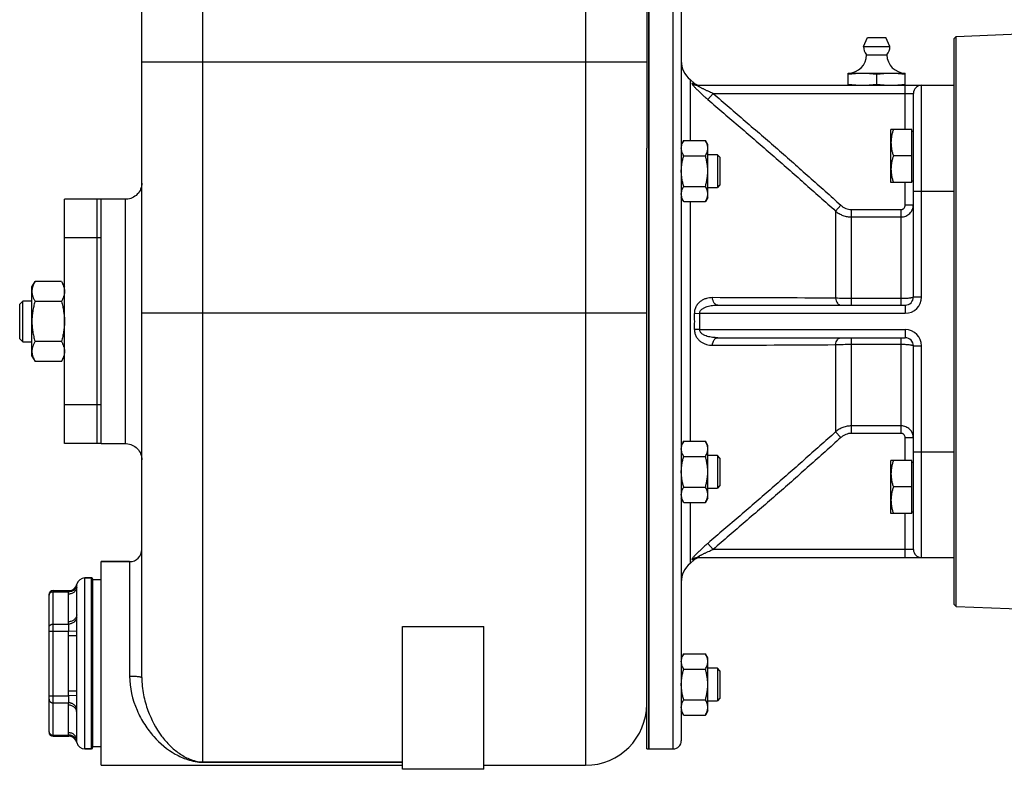
# Model space of a CAD drawing. Units: millimetres. Extents: x -668 to 1370, y -398 to 752.
# Drawn here: x -661 to -419, y 23 to 208 of the extents above; entities that cross this region are included whole.
import ezdxf

# ---------------------------------------------------------------- set-up
doc = ezdxf.new("R2010")
doc.units = ezdxf.units.MM
doc.header["$LTSCALE"] = 19.36
doc.layers.get('0').update_dxf_attribs({"linetype": 'CONTINUOUS'})
doc.layers.add('02___PRT_ALL_AXES', color=7, linetype='CONTINUOUS')
doc.layers.add('3_ALL_AXES', color=7, linetype='CONTINUOUS')

msp = doc.modelspace()

# ---------------------------------------------------------------- linework, layer by layer
at = {"color": 9, "linetype": 'CONTINUOUS'}
for p, q in [((-521.97, 300.44), (-521.97, 24.44)), ((-615.97, 25.19), (-615.97, 299.85)), ((-500.47, 28.44), (-500.47, 238.44)), ((-506.97, 197.11), (-630.97, 197.11)), ((-496.33, 192.86), (-496.33, 177.88)), ((-495.2, 191.91), (-495.83, 191.92)), ((-443.47, 180.6), (-443.47, 191.44)), ((-439.47, 139.44), (-439.47, 191.44)), ((-491.95, 187.94), (-490.66, 189.44)), ((-490.66, 189.44), (-441.47, 189.44)), ((-443.47, 162.03), (-443.47, 167.6)), ((-441.47, 165.44), (-431.47, 165.44)), ((-634.97, 103.44), (-634.97, 163.44)), ((-496.33, 162.87), (-496.33, 104.02)), ((-460.56, 160.54), (-459.28, 161.96)), ((-460.56, 160.54), (-460.56, 139.14)), ((-456.7, 137.44), (-456.7, 160.94)), ((-456.7, 160.94), (-444.47, 160.94)), ((-444.47, 137.44), (-444.47, 160.94)), ((-441.47, 162.03), (-443.47, 162.03)), ((-456.7, 159.1), (-444.47, 159.1)), ((-444.47, 139.04), (-456.7, 139.04)), ((-439.47, 139.44), (-441.47, 139.44)), ((-506.97, 135.44), (-630.97, 135.44)), ((-495.24, 135.39), (-493.95, 135.44)), ((-493.95, 135.44), (-443.47, 135.44)), ((-443.47, 137.44), (-443.47, 135.44)), ((-493.95, 131.44), (-495.24, 131.49)), ((-493.95, 131.44), (-443.47, 131.44)), ((-443.47, 131.44), (-443.47, 129.44)), ((-456.7, 105.95), (-456.7, 129.44)), ((-444.47, 105.95), (-444.47, 129.44)), ((-460.56, 127.74), (-460.56, 106.34)), ((-456.7, 127.84), (-444.47, 127.84)), ((-441.47, 127.44), (-439.47, 127.44)), ((-439.47, 75.44), (-439.47, 127.44)), ((-444.47, 107.78), (-456.7, 107.78)), ((-460.56, 106.34), (-459.28, 104.93)), ((-444.47, 105.95), (-456.7, 105.95)), ((-441.47, 104.86), (-443.47, 104.86)), ((-443.47, 99.28), (-443.47, 104.86)), ((-441.47, 101.44), (-431.47, 101.44)), ((-496.33, 89.01), (-496.33, 74.03)), ((-443.47, 75.44), (-443.47, 86.28)), ((-490.66, 77.44), (-491.95, 78.94)), ((-441.47, 77.44), (-490.66, 77.44)), ((-495.83, 74.96), (-495.2, 74.97)), ((-633.97, 74.44), (-633.97, 46.34)), ((-644.97, 28.44), (-644.97, 70.44)), ((-643.37, 28.44), (-643.37, 70.44)), ((-652.77, 31.56), (-652.77, 67.32)), ((-652.77, 67.05), (-648.95, 67.05)), ((-648.97, 59.69), (-648.97, 66.47)), ((-652.77, 59.11), (-648.95, 59.11)), ((-653.77, 57.38), (-648.95, 57.38)), ((-648.97, 42.66), (-648.97, 56.22)), ((-646.97, 56.22), (-648.97, 56.22)), ((-646.96, 57.29), (-648.95, 57.38)), ((-653.77, 41.5), (-648.95, 41.5)), ((-646.97, 42.66), (-648.97, 42.66)), ((-646.96, 41.59), (-648.95, 41.5)), ((-652.77, 39.77), (-648.95, 39.77)), ((-648.97, 32.41), (-648.97, 39.19)), ((-652.77, 31.83), (-648.95, 31.83)), ((-615.97, 25.26), (-566.97, 25.26)), ((-615.97, 25.19), (-566.97, 25.19))]:
    msp.add_line(p, q, dxfattribs=at)
at = {"color": 7, "linetype": 'CONTINUOUS'}
for p, q in [((-506.97, 285.44), (-506.97, 175.97)), ((-630.97, 45.96), (-630.97, 280.82)), ((-506.47, 238.44), (-506.47, 28.44)), ((-498.47, 236.44), (-498.47, 30.44)), ((-431.47, 202.94), (-430.97, 203.46)), ((-430.97, 203.46), (-405.97, 204.44)), ((-430.97, 63.42), (-430.97, 203.46)), ((-431.47, 63.94), (-431.47, 202.94)), ((-457.47, 191.44), (-457.47, 194.44)), ((-457.47, 194.44), (-443.47, 194.44)), ((-450.47, 191.73), (-450.47, 194.15)), ((-443.47, 191.44), (-443.47, 194.44)), ((-496.33, 192.86), (-495.2, 191.91)), ((-494.55, 191.44), (-431.47, 191.44)), ((-441.47, 139.44), (-441.47, 189.44)), ((-446.97, 167.6), (-446.97, 180.6)), ((-441.87, 180.6), (-446.97, 180.6)), ((-441.87, 167.6), (-441.87, 180.6)), ((-441.87, 180.2), (-441.47, 180.2)), ((-497.89, 177.88), (-498.47, 176.87)), ((-497.89, 177.88), (-492.55, 177.88)), ((-491.97, 176.87), (-492.55, 177.88)), ((-491.97, 163.87), (-491.97, 176.87)), ((-497.89, 174.12), (-492.55, 174.12)), ((-489.59, 174.37), (-491.97, 174.37)), ((-489.59, 174.37), (-489.59, 166.37)), ((-488.97, 173.75), (-489.59, 174.37)), ((-488.97, 173.75), (-488.97, 167)), ((-441.87, 174.1), (-446.39, 174.1)), ((-488.97, 167), (-489.59, 166.37)), ((-441.87, 167.6), (-446.97, 167.6)), ((-441.87, 168), (-441.47, 168)), ((-497.89, 166.62), (-492.55, 166.62)), ((-491.97, 166.37), (-489.59, 166.37)), ((-497.89, 162.87), (-498.47, 163.87)), ((-497.89, 162.87), (-492.55, 162.87)), ((-491.97, 163.87), (-492.55, 162.87)), ((-657.97, 141.94), (-657.21, 143.26)), ((-650.73, 143.26), (-657.21, 143.26)), ((-650.73, 143.26), (-649.97, 141.94)), ((-657.97, 124.94), (-657.97, 141.94)), ((-660.97, 137.69), (-660.22, 138.44)), ((-660.22, 128.44), (-660.22, 138.44)), ((-657.97, 138.44), (-660.22, 138.44)), ((-650.73, 138.35), (-657.21, 138.35)), ((-660.97, 129.19), (-660.97, 137.69)), ((-489.53, 137.44), (-443.47, 137.44)), ((-660.97, 129.19), (-660.22, 128.44)), ((-660.22, 128.44), (-657.97, 128.44)), ((-650.73, 128.53), (-657.21, 128.53)), ((-489.53, 129.44), (-443.47, 129.44)), ((-441.47, 77.44), (-441.47, 127.44)), ((-657.97, 124.94), (-657.21, 123.63)), ((-650.73, 123.63), (-657.21, 123.63)), ((-650.73, 123.63), (-649.97, 124.94)), ((-497.89, 104.02), (-498.47, 103.01)), ((-497.89, 104.02), (-492.55, 104.02)), ((-491.97, 103.01), (-492.55, 104.02)), ((-491.97, 90.01), (-491.97, 103.01)), ((-497.89, 100.27), (-492.55, 100.27)), ((-489.59, 100.51), (-491.97, 100.51)), ((-488.97, 99.89), (-489.59, 100.51)), ((-489.59, 100.51), (-489.59, 92.51)), ((-488.97, 99.89), (-488.97, 93.14)), ((-441.87, 99.28), (-446.97, 99.28)), ((-446.97, 86.28), (-446.97, 99.28)), ((-441.87, 86.28), (-441.87, 99.28)), ((-441.87, 98.88), (-441.47, 98.88)), ((-497.89, 92.76), (-492.55, 92.76)), ((-491.97, 92.51), (-489.59, 92.51)), ((-488.97, 93.14), (-489.59, 92.51)), ((-441.87, 92.78), (-446.39, 92.78)), ((-497.89, 89.01), (-498.47, 90.01)), ((-491.97, 90.01), (-492.55, 89.01)), ((-497.89, 89.01), (-492.55, 89.01)), ((-441.87, 86.28), (-446.97, 86.28)), ((-441.87, 86.68), (-441.47, 86.68)), ((-496.33, 74.03), (-495.2, 74.97)), ((-494.55, 75.44), (-431.47, 75.44)), ((-633.97, 74.44), (-640.97, 74.44)), ((-644.97, 70.44), (-643.37, 70.44)), ((-646.97, 61.42), (-646.97, 68.2)), ((-642.97, 28.84), (-642.97, 70.04)), ((-653.77, 32.56), (-653.77, 66.32)), ((-652.77, 67.32), (-648.87, 67.32)), ((-431.47, 63.94), (-430.97, 63.42)), ((-430.97, 63.42), (-405.97, 62.44)), ((-566.97, 23.44), (-566.97, 58.49)), ((-566.97, 58.49), (-546.97, 58.49)), ((-546.97, 23.44), (-546.97, 58.49)), ((-646.97, 42.66), (-646.97, 56.22)), ((-497.89, 51.79), (-498.47, 50.79)), ((-497.89, 51.79), (-492.55, 51.79)), ((-491.97, 50.79), (-492.55, 51.79)), ((-491.97, 37.79), (-491.97, 50.79)), ((-497.89, 48.04), (-492.55, 48.04)), ((-489.59, 48.29), (-491.97, 48.29)), ((-488.97, 47.66), (-489.59, 48.29)), ((-489.59, 48.29), (-489.59, 40.29)), ((-488.97, 47.66), (-488.97, 40.91)), ((-497.89, 40.53), (-492.55, 40.53)), ((-491.97, 40.29), (-489.59, 40.29)), ((-488.97, 40.91), (-489.59, 40.29)), ((-646.97, 30.68), (-646.97, 37.46)), ((-497.89, 36.78), (-498.47, 37.79)), ((-497.89, 36.78), (-492.55, 36.78)), ((-491.97, 37.79), (-492.55, 36.78)), ((-652.77, 31.56), (-648.87, 31.56)), ((-644.97, 28.44), (-643.37, 28.44)), ((-506.47, 28.44), (-500.47, 28.44)), ((-546.97, 24.44), (-521.97, 24.44)), ((-546.97, 23.44), (-566.97, 23.44))]:
    msp.add_line(p, q, dxfattribs=at)
for points in [[(-630.97, 167.44), (-630.99, 167.06), (-631.04, 166.68), (-631.13, 166.31), (-631.26, 165.95), (-631.42, 165.6), (-631.61, 165.27), (-631.83, 164.96), (-632.08, 164.68), (-632.36, 164.41), (-632.66, 164.18), (-632.98, 163.97), (-633.32, 163.8), (-633.67, 163.66), (-634.04, 163.55), (-634.42, 163.48), (-634.8, 163.45), (-634.97, 163.44)], [(-634.97, 103.44), (-634.8, 103.44), (-634.42, 103.4), (-634.04, 103.33), (-633.67, 103.23), (-633.32, 103.09), (-632.98, 102.91), (-632.66, 102.71), (-632.36, 102.47), (-632.08, 102.21), (-631.83, 101.92), (-631.61, 101.61), (-631.42, 101.28), (-631.26, 100.93), (-631.13, 100.57), (-631.04, 100.2), (-630.99, 99.82), (-630.97, 99.44)]]:
    msp.add_lwpolyline(points, dxfattribs=at)
for centre, radius, start, end in [((-457.47, 198.94), 4.5, 270, 359.6596), ((-443.47, 198.94), 4.5, 180.3404, 270), ((-492.47, 197.45), 6, 180, 230), ((-493.91, 193.44), 2, 230, 270.0001), ((-439.47, 189.44), 2, 90, 180), ((-443.47, 139.44), 2, 270, 360), ((-443.47, 127.44), 2, 0, 90), ((-633.97, 77.44), 3, 270, 360), ((-439.47, 77.44), 2, 180, 270), ((-493.91, 73.44), 2, 89.9999, 130), ((-492.47, 69.43), 6, 130, 180), ((-644.97, 68.44), 2, 90, 167.3331), ((-643.37, 70.04), 0.4, 0, 90), ((-648.87, 69.32), 2, 270, 347.3331), ((-652.77, 66.32), 1, 90, 180), ((-521.97, 39.44), 15, 270, 0), ((-652.77, 32.56), 1, 180, 270), ((-648.87, 29.56), 2, 12.6669, 90), ((-644.97, 30.44), 2, 192.6669, 270), ((-500.47, 30.44), 2, 270, 360), ((-643.37, 28.84), 0.4, 270, 360)]:
    msp.add_arc(centre, radius, start, end, dxfattribs=at)
at = {"color": 9, "linetype": 'CONTINUOUS'}
for centre, radius, start, end in [((-494.54, 193.4), 1.96, 228.989, 269.9552), ((-501.68, -5731.17), 5870.46, 89.598714, 89.89398), ((-443.47, 139.44), 4, 270, 360), ((-544.36, 133.44), 50.44, 357.7276, 2.272), ((-543.22, 133.43), 48.03, 357.6723, 2.3389), ((-443.47, 127.44), 4, 0, 90), ((-501.4, 5950.66), 5823.06, 270.104175, 270.401882), ((-494.54, 73.48), 1.96, 90.0443, 131.0099), ((-653.02, 66.18), 0.753, 170.1209, 179.9879), ((-653.02, 32.7), 0.753, 180.0121, 189.8791)]:
    msp.add_arc(centre, radius, start, end, dxfattribs=at)
at = {"color": 7, "linetype": 'CONTINUOUS'}
for points, knots in [([(-457.47, 194.15), (-456.89, 194.24), (-456.02, 194.35), (-454.85, 194.43), (-454.26, 194.44), (-453.97, 194.44)], [0, 0, 0, 0, 0.500361, 0.750239, 1, 1, 1, 1]), ([(-453.97, 194.44), (-453.68, 194.44), (-453.09, 194.43), (-451.92, 194.35), (-451.05, 194.24), (-450.47, 194.15)], [0, 0, 0, 0, 0.249761, 0.499639, 1, 1, 1, 1]), ([(-450.47, 194.15), (-449.89, 194.24), (-449.02, 194.35), (-447.85, 194.43), (-447.26, 194.44), (-446.97, 194.44)], [0, 0, 0, 0, 0.500361, 0.750239, 1, 1, 1, 1]), ([(-446.97, 194.44), (-446.68, 194.44), (-446.09, 194.43), (-444.92, 194.35), (-444.05, 194.24), (-443.47, 194.15)], [0, 0, 0, 0, 0.249761, 0.499639, 1, 1, 1, 1]), ([(-457.47, 191.73), (-456.89, 191.64), (-456.02, 191.53), (-454.85, 191.46), (-454.26, 191.44), (-453.97, 191.44)], [0, 0, 0, 0, 0.500361, 0.750239, 1, 1, 1, 1]), ([(-453.97, 191.44), (-453.68, 191.44), (-453.09, 191.46), (-451.92, 191.53), (-451.05, 191.64), (-450.47, 191.73)], [0, 0, 0, 0, 0.249761, 0.499639, 1, 1, 1, 1]), ([(-450.47, 191.73), (-449.89, 191.64), (-449.02, 191.53), (-447.85, 191.46), (-447.26, 191.44), (-446.97, 191.44)], [0, 0, 0, 0, 0.500361, 0.750239, 1, 1, 1, 1]), ([(-446.97, 191.44), (-446.68, 191.44), (-446.09, 191.46), (-444.92, 191.53), (-444.05, 191.64), (-443.47, 191.73)], [0, 0, 0, 0, 0.249761, 0.499639, 1, 1, 1, 1]), ([(-446.39, 180.6), (-446.48, 180.34), (-446.64, 179.81), (-446.82, 179), (-446.94, 178.18), (-446.97, 177.63), (-446.97, 177.35)], [0, 0, 0, 0, 0.251421, 0.501754, 0.751153, 1, 1, 1, 1]), ([(-498.47, 176), (-498.47, 176.08), (-498.46, 176.24), (-498.42, 176.56), (-498.32, 176.96), (-498.13, 177.42), (-497.98, 177.73), (-497.89, 177.88)], [0, 0, 0, 0, 0.119964, 0.240557, 0.485603, 0.738406, 1, 1, 1, 1]), ([(-491.97, 176), (-491.97, 176.08), (-491.98, 176.24), (-492.02, 176.56), (-492.12, 176.96), (-492.3, 177.42), (-492.46, 177.73), (-492.55, 177.88)], [0, 0, 0, 0, 0.119964, 0.240557, 0.485603, 0.738406, 1, 1, 1, 1]), ([(-446.97, 177.35), (-446.97, 177.08), (-446.94, 176.52), (-446.82, 175.7), (-446.64, 174.9), (-446.48, 174.36), (-446.39, 174.1)], [0, 0, 0, 0, 0.248845, 0.498243, 0.748577, 1, 1, 1, 1]), ([(-497.89, 174.12), (-497.98, 174.27), (-498.13, 174.58), (-498.32, 175.04), (-498.42, 175.44), (-498.46, 175.76), (-498.47, 175.92), (-498.47, 176)], [0, 0, 0, 0, 0.261592, 0.514394, 0.759441, 0.880036, 1, 1, 1, 1]), ([(-498.47, 170.37), (-498.47, 170.69), (-498.44, 171.32), (-498.32, 172.27), (-498.14, 173.2), (-497.98, 173.82), (-497.89, 174.12)], [0, 0, 0, 0, 0.249986, 0.499979, 0.749983, 1, 1, 1, 1]), ([(-492.55, 174.12), (-492.46, 174.27), (-492.3, 174.58), (-492.12, 175.04), (-492.02, 175.44), (-491.98, 175.76), (-491.97, 175.92), (-491.97, 176)], [0, 0, 0, 0, 0.261592, 0.514394, 0.759441, 0.880036, 1, 1, 1, 1]), ([(-491.97, 170.37), (-491.97, 170.69), (-492, 171.32), (-492.11, 172.27), (-492.3, 173.2), (-492.46, 173.82), (-492.55, 174.12)], [0, 0, 0, 0, 0.249986, 0.499979, 0.749983, 1, 1, 1, 1]), ([(-446.39, 174.1), (-446.48, 173.84), (-446.64, 173.31), (-446.82, 172.5), (-446.94, 171.68), (-446.97, 171.13), (-446.97, 170.85)], [0, 0, 0, 0, 0.251421, 0.501754, 0.751153, 1, 1, 1, 1]), ([(-497.89, 166.62), (-497.98, 166.92), (-498.14, 167.54), (-498.32, 168.47), (-498.44, 169.42), (-498.47, 170.05), (-498.47, 170.37)], [0, 0, 0, 0, 0.250015, 0.500019, 0.750012, 1, 1, 1, 1]), ([(-492.55, 166.62), (-492.46, 166.92), (-492.3, 167.54), (-492.11, 168.47), (-492, 169.42), (-491.97, 170.05), (-491.97, 170.37)], [0, 0, 0, 0, 0.250015, 0.500019, 0.750012, 1, 1, 1, 1]), ([(-446.97, 170.85), (-446.97, 170.58), (-446.94, 170.02), (-446.82, 169.2), (-446.64, 168.4), (-446.48, 167.86), (-446.39, 167.6)], [0, 0, 0, 0, 0.248845, 0.498243, 0.748577, 1, 1, 1, 1]), ([(-498.47, 164.74), (-498.47, 164.82), (-498.46, 164.98), (-498.42, 165.3), (-498.32, 165.7), (-498.13, 166.17), (-497.98, 166.47), (-497.89, 166.62)], [0, 0, 0, 0, 0.119964, 0.240557, 0.485603, 0.738406, 1, 1, 1, 1]), ([(-497.89, 162.87), (-497.98, 163.02), (-498.13, 163.32), (-498.32, 163.78), (-498.42, 164.18), (-498.46, 164.5), (-498.47, 164.66), (-498.47, 164.74)], [0, 0, 0, 0, 0.261592, 0.514394, 0.759441, 0.880036, 1, 1, 1, 1]), ([(-491.97, 164.74), (-491.97, 164.82), (-491.98, 164.98), (-492.02, 165.3), (-492.12, 165.7), (-492.3, 166.17), (-492.46, 166.47), (-492.55, 166.62)], [0, 0, 0, 0, 0.119964, 0.240557, 0.485603, 0.738406, 1, 1, 1, 1]), ([(-492.55, 162.87), (-492.46, 163.02), (-492.3, 163.32), (-492.12, 163.78), (-492.02, 164.18), (-491.98, 164.5), (-491.97, 164.66), (-491.97, 164.74)], [0, 0, 0, 0, 0.261592, 0.514394, 0.759441, 0.880036, 1, 1, 1, 1]), ([(-657.21, 143.26), (-657.32, 143.06), (-657.53, 142.67), (-657.74, 142.15), (-657.86, 141.74), (-657.92, 141.43), (-657.96, 141.12), (-657.97, 140.91), (-657.97, 140.8)], [0, 0, 0, 0, 0.26155, 0.514311, 0.637719, 0.759483, 0.880056, 1, 1, 1, 1]), ([(-650.73, 143.26), (-650.62, 143.06), (-650.41, 142.67), (-650.2, 142.15), (-650.08, 141.74), (-650.02, 141.43), (-649.98, 141.12), (-649.97, 140.91), (-649.97, 140.8)], [0, 0, 0, 0, 0.26155, 0.514311, 0.637719, 0.759483, 0.880056, 1, 1, 1, 1]), ([(-657.97, 140.8), (-657.97, 140.7), (-657.96, 140.49), (-657.92, 140.18), (-657.86, 139.87), (-657.74, 139.45), (-657.53, 138.94), (-657.32, 138.55), (-657.21, 138.35)], [0, 0, 0, 0, 0.119944, 0.240516, 0.36228, 0.485687, 0.738449, 1, 1, 1, 1]), ([(-649.97, 140.8), (-649.97, 140.7), (-649.98, 140.49), (-650.02, 140.18), (-650.08, 139.87), (-650.2, 139.45), (-650.41, 138.94), (-650.62, 138.55), (-650.73, 138.35)], [0, 0, 0, 0, 0.119944, 0.240516, 0.36228, 0.485687, 0.738449, 1, 1, 1, 1]), ([(-657.21, 138.35), (-657.33, 137.95), (-657.54, 137.15), (-657.78, 135.92), (-657.93, 134.69), (-657.97, 133.86), (-657.97, 133.44)], [0, 0, 0, 0, 0.250017, 0.500021, 0.750014, 1, 1, 1, 1]), ([(-650.73, 138.35), (-650.61, 137.95), (-650.4, 137.15), (-650.16, 135.92), (-650.01, 134.69), (-649.97, 133.86), (-649.97, 133.44)], [0, 0, 0, 0, 0.250017, 0.500021, 0.750014, 1, 1, 1, 1]), ([(-657.97, 133.44), (-657.97, 133.03), (-657.93, 132.2), (-657.78, 130.96), (-657.54, 129.74), (-657.33, 128.93), (-657.21, 128.53)], [0, 0, 0, 0, 0.249984, 0.499977, 0.749982, 1, 1, 1, 1]), ([(-649.97, 133.44), (-649.97, 133.03), (-650.01, 132.2), (-650.16, 130.96), (-650.4, 129.74), (-650.61, 128.93), (-650.73, 128.53)], [0, 0, 0, 0, 0.249984, 0.499977, 0.749982, 1, 1, 1, 1]), ([(-657.21, 128.53), (-657.32, 128.34), (-657.53, 127.94), (-657.74, 127.43), (-657.86, 127.01), (-657.92, 126.7), (-657.96, 126.39), (-657.97, 126.18), (-657.97, 126.08)], [0, 0, 0, 0, 0.26155, 0.514311, 0.637719, 0.759483, 0.880056, 1, 1, 1, 1]), ([(-650.73, 128.53), (-650.62, 128.34), (-650.41, 127.94), (-650.2, 127.43), (-650.08, 127.01), (-650.02, 126.7), (-649.98, 126.39), (-649.97, 126.18), (-649.97, 126.08)], [0, 0, 0, 0, 0.26155, 0.514311, 0.637719, 0.759483, 0.880056, 1, 1, 1, 1]), ([(-657.97, 126.08), (-657.97, 125.98), (-657.96, 125.77), (-657.92, 125.46), (-657.86, 125.15), (-657.74, 124.73), (-657.53, 124.22), (-657.32, 123.82), (-657.21, 123.63)], [0, 0, 0, 0, 0.119944, 0.240516, 0.36228, 0.485687, 0.738449, 1, 1, 1, 1]), ([(-649.97, 126.08), (-649.97, 125.98), (-649.98, 125.77), (-650.02, 125.46), (-650.08, 125.15), (-650.2, 124.73), (-650.41, 124.22), (-650.62, 123.82), (-650.73, 123.63)], [0, 0, 0, 0, 0.119944, 0.240516, 0.36228, 0.485687, 0.738449, 1, 1, 1, 1]), ([(-498.47, 102.14), (-498.47, 102.22), (-498.46, 102.38), (-498.42, 102.7), (-498.32, 103.1), (-498.13, 103.57), (-497.98, 103.87), (-497.89, 104.02)], [0, 0, 0, 0, 0.119964, 0.240557, 0.485603, 0.738406, 1, 1, 1, 1]), ([(-491.97, 102.14), (-491.97, 102.22), (-491.98, 102.38), (-492.02, 102.7), (-492.12, 103.1), (-492.3, 103.57), (-492.46, 103.87), (-492.55, 104.02)], [0, 0, 0, 0, 0.119964, 0.240557, 0.485603, 0.738406, 1, 1, 1, 1]), ([(-497.89, 100.27), (-497.98, 100.42), (-498.13, 100.72), (-498.32, 101.19), (-498.42, 101.58), (-498.46, 101.9), (-498.47, 102.06), (-498.47, 102.14)], [0, 0, 0, 0, 0.261592, 0.514394, 0.759441, 0.880036, 1, 1, 1, 1]), ([(-492.55, 100.27), (-492.46, 100.42), (-492.3, 100.72), (-492.12, 101.19), (-492.02, 101.58), (-491.98, 101.9), (-491.97, 102.06), (-491.97, 102.14)], [0, 0, 0, 0, 0.261592, 0.514394, 0.759441, 0.880036, 1, 1, 1, 1]), ([(-498.47, 96.51), (-498.47, 96.83), (-498.44, 97.47), (-498.32, 98.41), (-498.14, 99.35), (-497.98, 99.96), (-497.89, 100.27)], [0, 0, 0, 0, 0.249986, 0.499979, 0.749983, 1, 1, 1, 1]), ([(-491.97, 96.51), (-491.97, 96.83), (-492, 97.47), (-492.11, 98.41), (-492.3, 99.35), (-492.46, 99.96), (-492.55, 100.27)], [0, 0, 0, 0, 0.249986, 0.499979, 0.749983, 1, 1, 1, 1]), ([(-446.39, 99.28), (-446.48, 99.02), (-446.64, 98.49), (-446.82, 97.68), (-446.94, 96.86), (-446.97, 96.31), (-446.97, 96.03)], [0, 0, 0, 0, 0.251421, 0.501754, 0.751153, 1, 1, 1, 1]), ([(-497.89, 92.76), (-497.98, 93.07), (-498.14, 93.68), (-498.32, 94.61), (-498.44, 95.56), (-498.47, 96.2), (-498.47, 96.51)], [0, 0, 0, 0, 0.250015, 0.500019, 0.750012, 1, 1, 1, 1]), ([(-492.55, 92.76), (-492.46, 93.07), (-492.3, 93.68), (-492.11, 94.61), (-492, 95.56), (-491.97, 96.2), (-491.97, 96.51)], [0, 0, 0, 0, 0.250015, 0.500019, 0.750012, 1, 1, 1, 1]), ([(-446.97, 96.03), (-446.97, 95.76), (-446.94, 95.21), (-446.82, 94.39), (-446.64, 93.58), (-446.48, 93.05), (-446.39, 92.78)], [0, 0, 0, 0, 0.248845, 0.498243, 0.748577, 1, 1, 1, 1]), ([(-498.47, 90.88), (-498.47, 90.96), (-498.46, 91.12), (-498.42, 91.44), (-498.32, 91.84), (-498.13, 92.31), (-497.98, 92.61), (-497.89, 92.76)], [0, 0, 0, 0, 0.119964, 0.240557, 0.485603, 0.738406, 1, 1, 1, 1]), ([(-491.97, 90.88), (-491.97, 90.96), (-491.98, 91.12), (-492.02, 91.44), (-492.12, 91.84), (-492.3, 92.31), (-492.46, 92.61), (-492.55, 92.76)], [0, 0, 0, 0, 0.119964, 0.240557, 0.485603, 0.738406, 1, 1, 1, 1]), ([(-446.39, 92.78), (-446.48, 92.52), (-446.64, 91.99), (-446.82, 91.18), (-446.94, 90.36), (-446.97, 89.81), (-446.97, 89.53)], [0, 0, 0, 0, 0.251421, 0.501754, 0.751153, 1, 1, 1, 1]), ([(-497.89, 89.01), (-497.98, 89.16), (-498.13, 89.46), (-498.32, 89.93), (-498.42, 90.33), (-498.46, 90.64), (-498.47, 90.8), (-498.47, 90.88)], [0, 0, 0, 0, 0.261592, 0.514394, 0.759441, 0.880036, 1, 1, 1, 1]), ([(-492.55, 89.01), (-492.46, 89.16), (-492.3, 89.46), (-492.12, 89.93), (-492.02, 90.33), (-491.98, 90.64), (-491.97, 90.8), (-491.97, 90.88)], [0, 0, 0, 0, 0.261592, 0.514394, 0.759441, 0.880036, 1, 1, 1, 1]), ([(-446.97, 89.53), (-446.97, 89.26), (-446.94, 88.71), (-446.82, 87.89), (-446.64, 87.08), (-446.48, 86.55), (-446.39, 86.28)], [0, 0, 0, 0, 0.248845, 0.498243, 0.748577, 1, 1, 1, 1]), ([(-498.47, 49.92), (-498.47, 50), (-498.46, 50.16), (-498.42, 50.47), (-498.32, 50.87), (-498.13, 51.34), (-497.98, 51.64), (-497.89, 51.79)], [0, 0, 0, 0, 0.119964, 0.240557, 0.485603, 0.738406, 1, 1, 1, 1]), ([(-491.97, 49.92), (-491.97, 50), (-491.98, 50.16), (-492.02, 50.47), (-492.12, 50.87), (-492.3, 51.34), (-492.46, 51.64), (-492.55, 51.79)], [0, 0, 0, 0, 0.119964, 0.240557, 0.485603, 0.738406, 1, 1, 1, 1]), ([(-497.89, 48.04), (-497.98, 48.19), (-498.13, 48.49), (-498.32, 48.96), (-498.42, 49.36), (-498.46, 49.68), (-498.47, 49.84), (-498.47, 49.92)], [0, 0, 0, 0, 0.261592, 0.514394, 0.759441, 0.880036, 1, 1, 1, 1]), ([(-492.55, 48.04), (-492.46, 48.19), (-492.3, 48.49), (-492.12, 48.96), (-492.02, 49.36), (-491.98, 49.68), (-491.97, 49.84), (-491.97, 49.92)], [0, 0, 0, 0, 0.261592, 0.514394, 0.759441, 0.880036, 1, 1, 1, 1]), ([(-498.47, 44.29), (-498.47, 44.6), (-498.44, 45.24), (-498.32, 46.19), (-498.14, 47.12), (-497.98, 47.74), (-497.89, 48.04)], [0, 0, 0, 0, 0.249986, 0.499979, 0.749983, 1, 1, 1, 1]), ([(-491.97, 44.29), (-491.97, 44.6), (-492, 45.24), (-492.11, 46.19), (-492.3, 47.12), (-492.46, 47.74), (-492.55, 48.04)], [0, 0, 0, 0, 0.249986, 0.499979, 0.749983, 1, 1, 1, 1]), ([(-497.89, 40.53), (-497.98, 40.84), (-498.14, 41.45), (-498.32, 42.39), (-498.44, 43.33), (-498.47, 43.97), (-498.47, 44.29)], [0, 0, 0, 0, 0.250015, 0.500019, 0.750012, 1, 1, 1, 1]), ([(-492.55, 40.53), (-492.46, 40.84), (-492.3, 41.45), (-492.11, 42.39), (-492, 43.33), (-491.97, 43.97), (-491.97, 44.29)], [0, 0, 0, 0, 0.250015, 0.500019, 0.750012, 1, 1, 1, 1]), ([(-498.47, 38.66), (-498.47, 38.74), (-498.46, 38.9), (-498.42, 39.22), (-498.32, 39.62), (-498.13, 40.08), (-497.98, 40.38), (-497.89, 40.53)], [0, 0, 0, 0, 0.119964, 0.240557, 0.485603, 0.738406, 1, 1, 1, 1]), ([(-491.97, 38.66), (-491.97, 38.74), (-491.98, 38.9), (-492.02, 39.22), (-492.12, 39.62), (-492.3, 40.08), (-492.46, 40.38), (-492.55, 40.53)], [0, 0, 0, 0, 0.119964, 0.240557, 0.485603, 0.738406, 1, 1, 1, 1]), ([(-497.89, 36.78), (-497.98, 36.93), (-498.13, 37.23), (-498.32, 37.7), (-498.42, 38.1), (-498.46, 38.42), (-498.47, 38.58), (-498.47, 38.66)], [0, 0, 0, 0, 0.261592, 0.514394, 0.759441, 0.880036, 1, 1, 1, 1]), ([(-492.55, 36.78), (-492.46, 36.93), (-492.3, 37.23), (-492.12, 37.7), (-492.02, 38.1), (-491.98, 38.42), (-491.97, 38.58), (-491.97, 38.66)], [0, 0, 0, 0, 0.261592, 0.514394, 0.759441, 0.880036, 1, 1, 1, 1])]:
    msp.add_open_spline(points, degree=3, knots=knots, dxfattribs=at)
at = {"color": 9, "linetype": 'CONTINUOUS'}
for points, knots in [([(-495.83, 191.92), (-495.84, 191.92), (-495.86, 191.92), (-495.87, 191.91), (-495.88, 191.89), (-495.88, 191.88), (-495.87, 191.85), (-495.85, 191.8), (-495.82, 191.74), (-495.76, 191.66), (-495.7, 191.57), (-495.59, 191.43), (-495.42, 191.24), (-495.2, 190.99), (-494.94, 190.72), (-494.65, 190.43), (-494.35, 190.13), (-494.03, 189.83), (-493.71, 189.51), (-493.25, 189.09), (-492.67, 188.57), (-492.19, 188.15), (-491.95, 187.95)], [0, 0, 0, 0, 0.005451, 0.007677, 0.010048, 0.012913, 0.016475, 0.026019, 0.03899, 0.055317, 0.074803, 0.097194, 0.14955, 0.210201, 0.277225, 0.349084, 0.42461, 0.502872, 0.583195, 0.665013, 0.831601, 1, 1, 1, 1]), ([(-490.66, 189.44), (-490.86, 189.53), (-491.27, 189.71), (-491.78, 189.93), (-492.18, 190.12), (-492.48, 190.25), (-492.77, 190.39), (-493.06, 190.54), (-493.34, 190.68), (-493.62, 190.82), (-493.84, 190.93), (-494.01, 191.03), (-494.13, 191.09), (-494.24, 191.16), (-494.35, 191.22), (-494.44, 191.28), (-494.5, 191.32), (-494.54, 191.36), (-494.56, 191.38), (-494.58, 191.4), (-494.59, 191.41), (-494.59, 191.43), (-494.58, 191.44), (-494.57, 191.44), (-494.55, 191.44), (-494.55, 191.44)], [0, 0, 0, 0, 0.149078, 0.297683, 0.37161, 0.445134, 0.518094, 0.590266, 0.661319, 0.730749, 0.797731, 0.829899, 0.860819, 0.890146, 0.917296, 0.941556, 0.961893, 0.970228, 0.977149, 0.982542, 0.986416, 0.989101, 0.991613, 0.995113, 1, 1, 1, 1]), ([(-490.66, 189.44), (-488.02, 187.18), (-482.75, 182.64), (-474.87, 175.81), (-467.03, 168.93), (-461.85, 164.3), (-459.28, 161.96)], [0, 0, 0, 0, 0.25, 0.500001, 0.750001, 1, 1, 1, 1]), ([(-491.95, 187.95), (-489.31, 185.69), (-484.05, 181.16), (-476.17, 174.35), (-468.33, 167.49), (-463.14, 162.87), (-460.56, 160.54)], [0, 0, 0, 0, 0.250004, 0.500007, 0.750007, 1, 1, 1, 1]), ([(-460.56, 160.54), (-460.3, 160.32), (-459.73, 159.9), (-458.77, 159.45), (-457.76, 159.17), (-457.05, 159.1), (-456.7, 159.1)], [0, 0, 0, 0, 0.249563, 0.49946, 0.749643, 1, 1, 1, 1]), ([(-459.28, 161.96), (-459.1, 161.8), (-458.72, 161.51), (-458.09, 161.18), (-457.41, 160.98), (-456.94, 160.94), (-456.7, 160.94)], [0, 0, 0, 0, 0.25003, 0.500031, 0.750014, 1, 1, 1, 1]), ([(-444.47, 160.94), (-444.4, 160.94), (-444.26, 160.95), (-444.07, 161.02), (-443.89, 161.13), (-443.69, 161.31), (-443.52, 161.61), (-443.47, 161.89), (-443.47, 162.03)], [0, 0, 0, 0, 0.12523, 0.250455, 0.375699, 0.500953, 0.750412, 1, 1, 1, 1]), ([(-444.47, 159.1), (-444.27, 159.1), (-443.88, 159.14), (-443.31, 159.31), (-442.79, 159.58), (-442.33, 159.95), (-441.96, 160.39), (-441.68, 160.9), (-441.51, 161.45), (-441.47, 161.83), (-441.47, 162.03)], [0, 0, 0, 0, 0.127196, 0.254022, 0.3802, 0.505547, 0.630032, 0.753773, 0.876989, 1, 1, 1, 1]), ([(-490.81, 139.28), (-491.31, 139.28), (-492.07, 139.18), (-493.02, 138.83), (-493.7, 138.45), (-494.32, 137.91), (-494.84, 137.21), (-495.19, 136.35), (-495.25, 135.72), (-495.24, 135.39)], [0, 0, 0, 0, 0.227086, 0.342173, 0.460039, 0.582778, 0.712995, 0.852685, 1, 1, 1, 1]), ([(-489.53, 137.44), (-489.61, 137.44), (-489.77, 137.47), (-490.01, 137.57), (-490.22, 137.74), (-490.49, 138.06), (-490.72, 138.58), (-490.8, 139.04), (-490.81, 139.28)], [0, 0, 0, 0, 0.098692, 0.201909, 0.313018, 0.433824, 0.703335, 1, 1, 1, 1]), ([(-460.56, 139.14), (-460.54, 138.92), (-460.45, 138.49), (-460.21, 138.01), (-459.95, 137.72), (-459.74, 137.56), (-459.51, 137.46), (-459.35, 137.44), (-459.28, 137.44)], [0, 0, 0, 0, 0.29595, 0.563793, 0.684272, 0.795703, 0.899901, 1, 1, 1, 1]), ([(-456.7, 139.04), (-457.39, 139.04), (-458.67, 139.06), (-459.96, 139.11), (-460.56, 139.14)], [0, 0, 0, 0, 0.532324, 1, 1, 1, 1]), ([(-441.47, 139.44), (-441.47, 139.41), (-441.52, 139.36), (-441.6, 139.32), (-441.71, 139.29), (-441.83, 139.25), (-441.98, 139.22), (-442.16, 139.19), (-442.43, 139.15), (-442.82, 139.11), (-443.53, 139.06), (-444.09, 139.04), (-444.47, 139.04)], [0, 0, 0, 0, 0.03101, 0.057251, 0.091606, 0.134103, 0.184522, 0.242487, 0.30752, 0.456406, 0.625773, 1, 1, 1, 1]), ([(-493.95, 135.44), (-493.96, 135.56), (-493.93, 135.8), (-493.77, 136.1), (-493.54, 136.36), (-493.28, 136.56), (-493, 136.74), (-492.61, 136.93), (-492.1, 137.11), (-491.47, 137.27), (-490.83, 137.37), (-490.18, 137.43), (-489.74, 137.44), (-489.53, 137.44)], [0, 0, 0, 0, 0.066568, 0.131828, 0.195726, 0.258698, 0.321101, 0.383155, 0.506653, 0.629885, 0.753104, 0.876447, 1, 1, 1, 1]), ([(-495.24, 131.48), (-495.25, 131.16), (-495.18, 130.52), (-494.84, 129.67), (-494.32, 128.97), (-493.7, 128.44), (-493.02, 128.05), (-492.07, 127.7), (-491.31, 127.6), (-490.82, 127.61)], [0, 0, 0, 0, 0.147295, 0.28694, 0.417133, 0.539875, 0.657757, 0.772868, 1, 1, 1, 1]), ([(-489.53, 129.44), (-489.74, 129.44), (-490.18, 129.45), (-490.83, 129.51), (-491.47, 129.62), (-492.1, 129.77), (-492.61, 129.96), (-493, 130.15), (-493.28, 130.32), (-493.54, 130.53), (-493.77, 130.78), (-493.93, 131.09), (-493.96, 131.33), (-493.95, 131.44)], [0, 0, 0, 0, 0.123556, 0.246901, 0.370122, 0.493356, 0.616857, 0.678913, 0.741316, 0.804288, 0.868182, 0.933439, 1, 1, 1, 1]), ([(-490.81, 127.61), (-490.8, 127.85), (-490.72, 128.31), (-490.49, 128.82), (-490.22, 129.14), (-490.01, 129.31), (-489.77, 129.42), (-489.61, 129.44), (-489.53, 129.44)], [0, 0, 0, 0, 0.296665, 0.566176, 0.686982, 0.798091, 0.901308, 1, 1, 1, 1]), ([(-460.56, 127.74), (-460.54, 127.97), (-460.45, 128.4), (-460.21, 128.88), (-459.95, 129.17), (-459.74, 129.32), (-459.51, 129.42), (-459.35, 129.44), (-459.28, 129.44)], [0, 0, 0, 0, 0.29595, 0.563793, 0.684272, 0.795703, 0.899901, 1, 1, 1, 1]), ([(-460.56, 127.74), (-459.96, 127.77), (-458.67, 127.83), (-457.39, 127.84), (-456.7, 127.84)], [0, 0, 0, 0, 0.467676, 1, 1, 1, 1]), ([(-444.47, 127.84), (-444.09, 127.84), (-443.53, 127.83), (-442.82, 127.78), (-442.43, 127.74), (-442.16, 127.69), (-441.98, 127.66), (-441.83, 127.63), (-441.71, 127.6), (-441.6, 127.56), (-441.52, 127.52), (-441.47, 127.47), (-441.47, 127.44)], [0, 0, 0, 0, 0.374227, 0.543594, 0.69248, 0.757513, 0.815478, 0.865897, 0.908394, 0.942749, 0.96899, 1, 1, 1, 1]), ([(-456.7, 107.78), (-457.05, 107.78), (-457.76, 107.72), (-458.77, 107.43), (-459.73, 106.98), (-460.3, 106.57), (-460.56, 106.34)], [0, 0, 0, 0, 0.250357, 0.50054, 0.750437, 1, 1, 1, 1]), ([(-441.47, 104.86), (-441.47, 105.05), (-441.51, 105.43), (-441.68, 105.98), (-441.96, 106.49), (-442.33, 106.94), (-442.79, 107.3), (-443.31, 107.57), (-443.88, 107.74), (-444.27, 107.78), (-444.47, 107.78)], [0, 0, 0, 0, 0.123011, 0.246227, 0.369968, 0.494453, 0.6198, 0.745978, 0.872804, 1, 1, 1, 1]), ([(-460.56, 106.34), (-463.14, 104.01), (-468.33, 99.4), (-476.17, 92.54), (-484.04, 85.73), (-489.31, 81.2), (-491.95, 78.94)], [0, 0, 0, 0, 0.249993, 0.499993, 0.749996, 1, 1, 1, 1]), ([(-459.28, 104.93), (-461.85, 102.59), (-467.03, 97.95), (-474.87, 91.07), (-482.75, 84.24), (-488.02, 79.71), (-490.66, 77.44)], [0, 0, 0, 0, 0.249999, 0.499999, 0.75, 1, 1, 1, 1]), ([(-456.7, 105.95), (-456.94, 105.95), (-457.41, 105.9), (-458.09, 105.7), (-458.72, 105.37), (-459.1, 105.09), (-459.28, 104.93)], [0, 0, 0, 0, 0.249986, 0.499969, 0.74997, 1, 1, 1, 1]), ([(-443.47, 104.86), (-443.47, 104.99), (-443.52, 105.27), (-443.69, 105.57), (-443.89, 105.76), (-444.07, 105.86), (-444.26, 105.93), (-444.4, 105.95), (-444.47, 105.95)], [0, 0, 0, 0, 0.249588, 0.499047, 0.624301, 0.749545, 0.87477, 1, 1, 1, 1]), ([(-491.95, 78.94), (-492.19, 78.73), (-492.66, 78.32), (-493.25, 77.79), (-493.7, 77.37), (-494.03, 77.06), (-494.35, 76.76), (-494.65, 76.46), (-494.93, 76.17), (-495.19, 75.9), (-495.42, 75.65), (-495.59, 75.45), (-495.7, 75.31), (-495.76, 75.22), (-495.81, 75.15), (-495.85, 75.08), (-495.87, 75.04), (-495.88, 75.01), (-495.88, 74.99), (-495.87, 74.98), (-495.86, 74.96), (-495.84, 74.96), (-495.83, 74.96)], [0, 0, 0, 0, 0.168251, 0.334707, 0.41647, 0.496746, 0.574969, 0.650468, 0.722318, 0.789354, 0.85004, 0.90246, 0.924896, 0.944433, 0.960821, 0.973863, 0.983481, 0.987075, 0.989963, 0.992345, 0.994568, 1, 1, 1, 1]), ([(-494.55, 75.44), (-494.55, 75.44), (-494.57, 75.44), (-494.58, 75.45), (-494.59, 75.46), (-494.59, 75.47), (-494.58, 75.49), (-494.56, 75.5), (-494.54, 75.53), (-494.5, 75.56), (-494.44, 75.6), (-494.35, 75.66), (-494.24, 75.73), (-494.13, 75.79), (-494.01, 75.86), (-493.84, 75.95), (-493.62, 76.07), (-493.34, 76.21), (-493.06, 76.35), (-492.77, 76.49), (-492.48, 76.63), (-492.18, 76.77), (-491.78, 76.95), (-491.27, 77.18), (-490.86, 77.35), (-490.66, 77.44)], [0, 0, 0, 0, 0.004878, 0.008384, 0.0109, 0.013583, 0.017455, 0.02285, 0.029768, 0.0381, 0.058439, 0.08269, 0.109846, 0.139161, 0.170083, 0.202249, 0.269227, 0.338656, 0.40971, 0.481884, 0.554848, 0.628375, 0.702305, 0.850916, 1, 1, 1, 1]), ([(-646.97, 68.2), (-646.97, 68.15), (-646.98, 68.03), (-647.01, 67.86), (-647.05, 67.7), (-647.14, 67.48), (-647.3, 67.23), (-647.55, 66.97), (-647.86, 66.75), (-648.2, 66.59), (-648.58, 66.49), (-648.84, 66.47), (-648.97, 66.47)], [0, 0, 0, 0, 0.05801, 0.116205, 0.174759, 0.233833, 0.35388, 0.477239, 0.604085, 0.73407, 0.866407, 1, 1, 1, 1]), ([(-646.96, 68.56), (-646.97, 68.46), (-647.01, 68.3), (-647.09, 68.1), (-647.19, 67.91), (-647.35, 67.69), (-647.6, 67.46), (-647.9, 67.27), (-648.17, 67.16), (-648.4, 67.1), (-648.64, 67.06), (-648.82, 67.05), (-648.95, 67.05)], [0, 0, 0, 0, 0.116342, 0.175053, 0.234259, 0.354464, 0.477766, 0.604373, 0.734052, 0.799921, 0.866302, 1, 1, 1, 1]), ([(-646.97, 68.2), (-646.97, 68.23), (-646.97, 68.35), (-646.96, 68.47), (-646.96, 68.56)], [0, 0, 0, 0, 0.255795, 1, 1, 1, 1]), ([(-646.96, 68.56), (-646.96, 68.59), (-646.95, 68.63), (-646.94, 68.7), (-646.94, 68.75), (-646.93, 68.79), (-646.93, 68.82), (-646.93, 68.84), (-646.93, 68.85), (-646.92, 68.86), (-646.92, 68.87), (-646.92, 68.87), (-646.92, 68.88), (-646.92, 68.88), (-646.92, 68.88), (-646.92, 68.88), (-646.92, 68.88), (-646.92, 68.88)], [0, 0, 0, 0, 0.235456, 0.438909, 0.610664, 0.750972, 0.809382, 0.85998, 0.902778, 0.937785, 0.965007, 0.9757, 0.984448, 0.991252, 0.996112, 0.999028, 1, 1, 1, 1]), ([(-653.76, 66.31), (-653.75, 66.36), (-653.72, 66.47), (-653.65, 66.61), (-653.55, 66.74), (-653.42, 66.85), (-653.28, 66.94), (-653.12, 67), (-652.95, 67.04), (-652.83, 67.05), (-652.77, 67.05)], [0, 0, 0, 0, 0.116064, 0.234155, 0.355007, 0.478974, 0.60601, 0.735702, 0.867337, 1, 1, 1, 1]), ([(-648.97, 66.47), (-648.97, 66.52), (-648.97, 66.71), (-648.96, 66.91), (-648.95, 67.05)], [0, 0, 0, 0, 0.249813, 1, 1, 1, 1]), ([(-648.95, 67.05), (-648.94, 67.07), (-648.93, 67.11), (-648.92, 67.16), (-648.91, 67.21), (-648.9, 67.24), (-648.89, 67.27), (-648.89, 67.28), (-648.88, 67.29), (-648.88, 67.3), (-648.88, 67.31), (-648.87, 67.31), (-648.87, 67.31), (-648.87, 67.32), (-648.87, 67.32), (-648.87, 67.32), (-648.87, 67.32), (-648.87, 67.32)], [0, 0, 0, 0, 0.226149, 0.42575, 0.59757, 0.740403, 0.800564, 0.853031, 0.897671, 0.934364, 0.963018, 0.9743, 0.983541, 0.990735, 0.995879, 0.998969, 1, 1, 1, 1]), ([(-646.97, 61.42), (-646.97, 61.37), (-646.98, 61.25), (-647.01, 61.09), (-647.05, 60.92), (-647.14, 60.71), (-647.3, 60.45), (-647.55, 60.19), (-647.86, 59.97), (-648.2, 59.81), (-648.58, 59.71), (-648.84, 59.69), (-648.97, 59.69)], [0, 0, 0, 0, 0.05801, 0.116205, 0.174759, 0.233833, 0.35388, 0.477239, 0.604085, 0.73407, 0.866407, 1, 1, 1, 1]), ([(-646.96, 60.71), (-646.97, 60.61), (-647.02, 60.4), (-647.15, 60.09), (-647.35, 59.82), (-647.6, 59.58), (-647.9, 59.38), (-648.17, 59.26), (-648.4, 59.19), (-648.64, 59.13), (-648.82, 59.12), (-648.95, 59.11)], [0, 0, 0, 0, 0.115728, 0.23374, 0.354738, 0.478989, 0.606323, 0.736186, 0.801861, 0.867829, 1, 1, 1, 1]), ([(-646.96, 60.71), (-646.96, 60.77), (-646.97, 61.01), (-646.97, 61.25), (-646.97, 61.42)], [0, 0, 0, 0, 0.252416, 1, 1, 1, 1]), ([(-646.96, 57.29), (-646.95, 57.45), (-646.94, 57.77), (-646.93, 58.25), (-646.92, 58.71), (-646.92, 59.15), (-646.92, 59.58), (-646.93, 59.98), (-646.94, 60.36), (-646.95, 60.6), (-646.96, 60.71)], [0, 0, 0, 0, 0.142537, 0.281652, 0.416545, 0.546448, 0.670593, 0.78818, 0.898325, 1, 1, 1, 1]), ([(-653.77, 58.25), (-653.77, 58.3), (-653.76, 58.42), (-653.7, 58.58), (-653.61, 58.73), (-653.48, 58.86), (-653.33, 58.97), (-653.15, 59.05), (-652.97, 59.1), (-652.84, 59.11), (-652.77, 59.11)], [0, 0, 0, 0, 0.116062, 0.233554, 0.353645, 0.477048, 0.603941, 0.733973, 0.866358, 1, 1, 1, 1]), ([(-648.95, 59.11), (-648.95, 59.16), (-648.96, 59.35), (-648.97, 59.55), (-648.97, 59.69)], [0, 0, 0, 0, 0.250366, 1, 1, 1, 1]), ([(-648.95, 57.38), (-648.94, 57.47), (-648.92, 57.64), (-648.89, 57.89), (-648.88, 58.14), (-648.87, 58.37), (-648.88, 58.59), (-648.89, 58.79), (-648.92, 58.96), (-648.94, 59.06), (-648.95, 59.11)], [0, 0, 0, 0, 0.150485, 0.298419, 0.441262, 0.57652, 0.701899, 0.815416, 0.915351, 1, 1, 1, 1]), ([(-646.97, 56.22), (-646.97, 56.31), (-646.97, 56.67), (-646.96, 57.02), (-646.96, 57.29)], [0, 0, 0, 0, 0.250392, 1, 1, 1, 1]), ([(-633.97, 46.34), (-633.59, 46.34), (-632.88, 46.32), (-632.05, 46.26), (-631.5, 46.18), (-631.26, 46.13), (-631.11, 46.08), (-631.02, 46.04), (-630.97, 46), (-630.97, 45.96)], [0, 0, 0, 0, 0.374751, 0.693444, 0.816497, 0.909452, 0.943692, 0.969733, 1, 1, 1, 1]), ([(-633.97, 46.34), (-633.97, 43.47), (-632.98, 39.24), (-630.4, 34.45), (-627.48, 30.6), (-623.87, 27.59), (-619.64, 25.66), (-617.25, 25.19), (-615.97, 25.19)], [0, 0, 0, 0, 0.284845, 0.416181, 0.539127, 0.76378, 0.872466, 1, 1, 1, 1]), ([(-630.97, 45.96), (-630.97, 44.54), (-630.68, 41.78), (-629.29, 36.84), (-627.03, 32.58), (-624.16, 29.24), (-621.88, 27.32), (-619.21, 25.8), (-617.12, 25.26), (-615.97, 25.26)], [0, 0, 0, 0, 0.154085, 0.298545, 0.554457, 0.667806, 0.773447, 0.875844, 1, 1, 1, 1]), ([(-648.95, 39.77), (-648.94, 39.82), (-648.92, 39.92), (-648.89, 40.1), (-648.88, 40.29), (-648.87, 40.51), (-648.88, 40.74), (-648.89, 40.99), (-648.92, 41.24), (-648.94, 41.42), (-648.95, 41.5)], [0, 0, 0, 0, 0.084649, 0.184582, 0.298098, 0.423476, 0.558734, 0.701578, 0.849514, 1, 1, 1, 1]), ([(-646.96, 41.59), (-646.96, 41.68), (-646.97, 42.04), (-646.97, 42.4), (-646.97, 42.66)], [0, 0, 0, 0, 0.249613, 1, 1, 1, 1]), ([(-646.96, 38.17), (-646.95, 38.29), (-646.94, 38.53), (-646.93, 38.9), (-646.92, 39.3), (-646.92, 39.73), (-646.92, 40.17), (-646.93, 40.63), (-646.94, 41.11), (-646.95, 41.43), (-646.96, 41.59)], [0, 0, 0, 0, 0.101675, 0.211819, 0.329406, 0.453551, 0.583453, 0.718347, 0.857463, 1, 1, 1, 1]), ([(-653.77, 40.64), (-653.77, 40.58), (-653.76, 40.47), (-653.7, 40.3), (-653.61, 40.15), (-653.48, 40.02), (-653.33, 39.91), (-653.15, 39.83), (-652.97, 39.78), (-652.84, 39.77), (-652.77, 39.77)], [0, 0, 0, 0, 0.116062, 0.233554, 0.353645, 0.477048, 0.603941, 0.733973, 0.866358, 1, 1, 1, 1]), ([(-648.97, 39.19), (-648.97, 39.24), (-648.97, 39.43), (-648.96, 39.63), (-648.95, 39.77)], [0, 0, 0, 0, 0.249813, 1, 1, 1, 1]), ([(-646.97, 37.46), (-646.97, 37.52), (-646.98, 37.63), (-647.01, 37.8), (-647.05, 37.96), (-647.14, 38.18), (-647.3, 38.43), (-647.55, 38.69), (-647.86, 38.91), (-648.2, 39.07), (-648.58, 39.17), (-648.84, 39.19), (-648.97, 39.19)], [0, 0, 0, 0, 0.05801, 0.116205, 0.174759, 0.233833, 0.35388, 0.477239, 0.604085, 0.73407, 0.866407, 1, 1, 1, 1]), ([(-646.96, 38.17), (-646.97, 38.28), (-647.02, 38.49), (-647.15, 38.79), (-647.35, 39.06), (-647.6, 39.3), (-647.9, 39.5), (-648.17, 39.62), (-648.4, 39.7), (-648.64, 39.75), (-648.82, 39.77), (-648.95, 39.77)], [0, 0, 0, 0, 0.115728, 0.23374, 0.354738, 0.478989, 0.606323, 0.736186, 0.801861, 0.867829, 1, 1, 1, 1]), ([(-646.97, 37.46), (-646.97, 37.52), (-646.97, 37.75), (-646.96, 37.99), (-646.96, 38.17)], [0, 0, 0, 0, 0.247557, 1, 1, 1, 1]), ([(-653.76, 32.57), (-653.75, 32.52), (-653.72, 32.42), (-653.65, 32.28), (-653.55, 32.15), (-653.42, 32.04), (-653.28, 31.95), (-653.12, 31.88), (-652.95, 31.84), (-652.83, 31.83), (-652.77, 31.83)], [0, 0, 0, 0, 0.116064, 0.234155, 0.355007, 0.478974, 0.60601, 0.735702, 0.867337, 1, 1, 1, 1]), ([(-646.97, 30.68), (-646.97, 30.74), (-646.98, 30.85), (-647.01, 31.02), (-647.05, 31.19), (-647.14, 31.4), (-647.3, 31.65), (-647.55, 31.92), (-647.86, 32.13), (-648.2, 32.29), (-648.58, 32.39), (-648.84, 32.41), (-648.97, 32.41)], [0, 0, 0, 0, 0.05801, 0.116205, 0.174759, 0.233833, 0.35388, 0.477239, 0.604085, 0.73407, 0.866407, 1, 1, 1, 1]), ([(-648.95, 31.83), (-648.95, 31.88), (-648.96, 32.07), (-648.97, 32.27), (-648.97, 32.41)], [0, 0, 0, 0, 0.250366, 1, 1, 1, 1]), ([(-646.96, 30.32), (-646.97, 30.43), (-647.01, 30.58), (-647.09, 30.78), (-647.19, 30.97), (-647.35, 31.2), (-647.6, 31.43), (-647.9, 31.61), (-648.17, 31.72), (-648.4, 31.78), (-648.64, 31.83), (-648.82, 31.84), (-648.95, 31.83)], [0, 0, 0, 0, 0.116342, 0.175053, 0.234259, 0.354464, 0.477766, 0.604373, 0.734052, 0.799921, 0.866302, 1, 1, 1, 1]), ([(-648.87, 31.56), (-648.87, 31.57), (-648.87, 31.57), (-648.87, 31.57), (-648.87, 31.57), (-648.88, 31.58), (-648.88, 31.58), (-648.88, 31.59), (-648.89, 31.6), (-648.89, 31.62), (-648.9, 31.64), (-648.91, 31.67), (-648.92, 31.72), (-648.93, 31.77), (-648.94, 31.81), (-648.95, 31.83)], [0, 0, 0, 0, 0.00412, 0.009263, 0.016457, 0.036979, 0.065629, 0.102319, 0.146956, 0.199418, 0.259577, 0.402408, 0.574233, 0.773847, 1, 1, 1, 1]), ([(-646.96, 30.32), (-646.96, 30.35), (-646.97, 30.47), (-646.97, 30.59), (-646.97, 30.68)], [0, 0, 0, 0, 0.244454, 1, 1, 1, 1]), ([(-646.92, 30), (-646.92, 30), (-646.92, 30), (-646.92, 30), (-646.92, 30.01), (-646.92, 30.01), (-646.92, 30.02), (-646.92, 30.02), (-646.93, 30.03), (-646.93, 30.05), (-646.93, 30.06), (-646.93, 30.09), (-646.94, 30.13), (-646.94, 30.18), (-646.95, 30.25), (-646.96, 30.3), (-646.96, 30.32)], [0, 0, 0, 0, 0.000972, 0.003888, 0.008748, 0.015551, 0.034992, 0.062212, 0.097218, 0.140015, 0.190612, 0.24902, 0.389328, 0.561084, 0.764543, 1, 1, 1, 1])]:
    msp.add_open_spline(points, degree=3, knots=knots, dxfattribs=at)
for points in [[(-648.97, 56.22), (-648.97, 56.61), (-648.96, 56.99), (-648.95, 57.38)], [(-648.95, 41.5), (-648.96, 41.89), (-648.97, 42.28), (-648.97, 42.66)]]:
    msp.add_open_spline(points, degree=3, dxfattribs=at)
at = {"layer": '02___PRT_ALL_AXES', "color": 7, "linetype": 'CONTINUOUS'}
for p, q in [((-640.97, 162.9), (-640.97, 163.44)), ((-634.97, 163.44), (-640.97, 163.44)), ((-640.97, 127.86), (-640.97, 139.02)), ((-640.97, 103.44), (-640.97, 103.98)), ((-640.97, 103.44), (-634.97, 103.44)), ((-640.97, 24.44), (-640.97, 74.44)), ((-640.97, 74.44), (-633.97, 74.44)), ((-640.97, 24.44), (-566.97, 24.44))]:
    msp.add_line(p, q, dxfattribs=at)
at = {"layer": '3_ALL_AXES', "color": 7, "linetype": 'CONTINUOUS'}
for p, q in [((-506.47, 28.44), (-506.47, 238.44)), ((-453.72, 200.99), (-452.72, 203.19)), ((-452.72, 203.19), (-448.22, 203.19)), ((-447.22, 200.99), (-448.22, 203.19)), ((-453.72, 200.99), (-447.22, 200.99)), ((-452.97, 198.92), (-447.97, 198.92)), ((-439.47, 191.44), (-431.47, 191.44)), ((-506.97, 28.44), (-506.97, 175.97)), ((-649.97, 103.44), (-649.97, 163.44)), ((-640.97, 163.44), (-649.97, 163.44)), ((-641.97, 103.44), (-641.97, 163.44)), ((-640.97, 138.2), (-640.97, 162.9)), ((-640.97, 103.98), (-640.97, 128.69)), ((-640.97, 103.44), (-649.97, 103.44)), ((-643.37, 70.44), (-644.97, 70.44)), ((-640.97, 69.94), (-642.97, 69.94)), ((-643.37, 28.44), (-644.97, 28.44)), ((-640.97, 28.94), (-642.97, 28.94)), ((-506.97, 28.44), (-506.47, 28.44))]:
    msp.add_line(p, q, dxfattribs=at)
at = {"layer": '3_ALL_AXES', "color": 9, "linetype": 'CONTINUOUS'}
for p, q in [((-641.97, 153.95), (-649.97, 153.95)), ((-640.97, 153.96), (-641.97, 153.96)), ((-641.97, 112.93), (-649.97, 112.93)), ((-640.97, 112.93), (-641.97, 112.93))]:
    msp.add_line(p, q, dxfattribs=at)
at = {"layer": '3_ALL_AXES', "color": 7, "linetype": 'CONTINUOUS'}
for centre, radius, start, end in [((-450.47, 200.99), 3.25, 180, 219.7151), ((-450.47, 200.99), 3.25, 320.2849, 360), ((-457.47, 198.94), 4.5, 270, 359.6596), ((-443.47, 198.94), 4.5, 180.3404, 270)]:
    msp.add_arc(centre, radius, start, end, dxfattribs=at)

doc.saveas('drawing.dxf')
